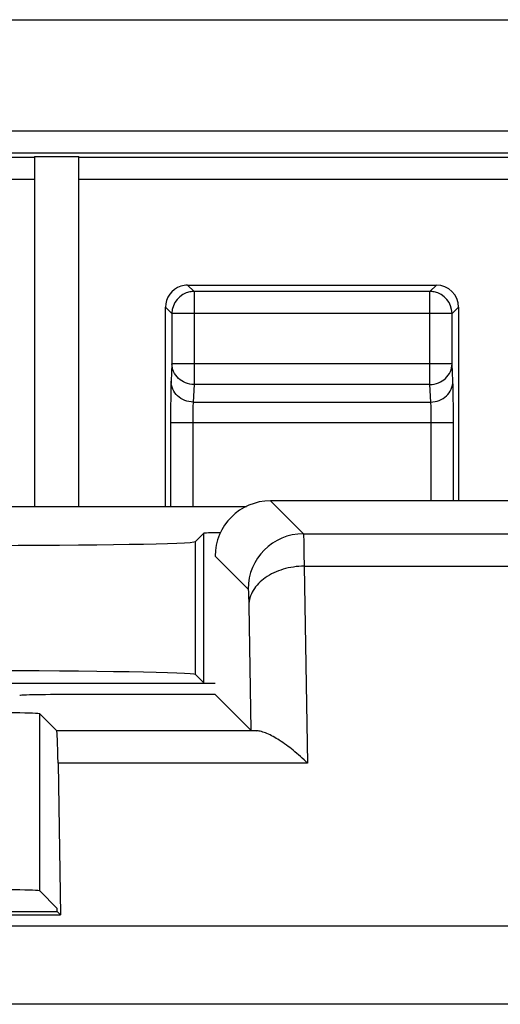
# Model space of a CAD drawing. Units: millimetres. Extents: x -30.8 to 36.6, y -26.4 to 26.4.
# Drawn here: x -15.8 to -11.4, y 17.5 to 26.4 of the extents above; entities that cross this region are included whole.
import ezdxf

# ---------------------------------------------------------------- set-up
doc = ezdxf.new("R2010")
doc.units = ezdxf.units.MM
doc.header["$LTSCALE"] = 16.335
doc.layers.get('0').update_dxf_attribs({"linetype": 'CONTINUOUS'})
doc.layers.add('ASSI', color=7, linetype='CONTINUOUS')
doc.layers.add('RACCORDO', color=7, linetype='CONTINUOUS')

msp = doc.modelspace()

# ---------------------------------------------------------------- linework, layer by layer
at = {"color": 7, "linetype": 'CONTINUOUS'}
for p, q in [((-16.0902, 26.4), (-6.5598, 26.4)), ((-15.633, 25.1633), (-15.633, 22)), ((-15.633, 25.1633), (-15.233, 25.1633)), ((-15.233, 22), (-15.233, 25.1633)), ((-14.4489, 21.9978), (-14.4489, 23.8)), ((-11.8, 23.8), (-11.8, 22.05)), ((-16.325, 22), (-13.7175, 22)), ((-14.1034, 21.7574), (-14.1792, 21.6817))]:
    msp.add_line(p, q, dxfattribs=at)
at = {"color": 250, "linetype": 'CONTINUOUS'}
for p, q in [((-21.803, 25.158), (-15.6356, 25.158)), ((-15.2303, 25.158), (-9.0629, 25.158)), ((-21.8013, 24.9581), (-15.6373, 24.9581)), ((-15.2286, 24.9581), (-9.0646, 24.9581)), ((-14.1034, 20.4034), (-14.1034, 21.7574)), ((-14.1792, 20.4792), (-14.1792, 21.6817))]:
    msp.add_line(p, q, dxfattribs=at)
at = {"color": 7, "linetype": 'CONTINUOUS'}
for centre, major_axis, start_param, end_param in [((-13.9035, 21.7573), (0.2, 0), 1.823136, 3.124139), ((-16.1789, 21.6823), (2, 0), -1.570796, -0.017453)]:
    msp.add_ellipse(centre, major_axis=major_axis, ratio=0.017455, start_param=start_param, end_param=end_param, dxfattribs=at)
at = {"layer": 'ASSI', "color": 250, "linetype": 'CONTINUOUS'}
for p, q in [((-14.2489, 24), (-14.1912, 23.9423)), ((-12.0576, 23.9423), (-12, 24)), ((-14.1912, 23.9423), (-14.1912, 23.1021)), ((-12.0576, 23.9423), (-14.1912, 23.9423)), ((-12.0576, 23.1021), (-12.0576, 23.9423)), ((-14.4489, 23.8), (-14.3912, 23.7424)), ((-11.8577, 23.7424), (-11.8, 23.8)), ((-14.3912, 23.7459), (-14.3912, 23.7424)), ((-14.3912, 23.7424), (-14.3912, 23.29)), ((-11.8577, 23.7424), (-14.3912, 23.7424)), ((-11.8577, 23.7459), (-11.8577, 23.7424)), ((-11.8577, 23.29), (-11.8577, 23.7424)), ((-14.3912, 23.29), (-14.3988, 23.1311)), ((-11.8577, 23.29), (-14.3912, 23.29)), ((-11.85, 23.1311), (-11.8577, 23.29)), ((-14.1912, 23.1021), (-14.1989, 22.9431)), ((-12.0576, 23.1021), (-14.1912, 23.1021)), ((-12.05, 22.9431), (-12.0576, 23.1021)), ((-14.1989, 22.9431), (-12.05, 22.9431)), ((-14.4034, 22.7552), (-14.4034, 22)), ((-11.8454, 22.7552), (-14.4034, 22.7552)), ((-14.2035, 22.7552), (-14.2035, 22)), ((-12.0454, 22.05), (-12.0454, 22.7552)), ((-11.8454, 22.05), (-11.8454, 22.7552)), ((-13.5001, 22.05), (-13.2022, 21.7522)), ((-13.2022, 21.7522), (-10.2704, 21.7522)), ((-14, 21.5501), (-13.7022, 21.2522)), ((-13.1962, 21.4594), (-13.1651, 19.6783)), ((-13.1962, 21.4594), (-10.2825, 21.4594)), ((-13.6961, 21.1059), (-13.6764, 19.9764)), ((-15.5869, 18.5246), (-15.5869, 20.1246)), ((-13.6231, 19.9711), (-15.4334, 19.9711)), ((-13.1651, 19.6783), (-15.4214, 19.6783)), ((34.9076, 18.2056), (-29.1075, 18.2056)), ((34.9075, 17.4985), (-29.1076, 17.4985))]:
    msp.add_line(p, q, dxfattribs=at)
at = {"layer": 'ASSI', "color": 7, "linetype": 'CONTINUOUS'}
for p, q in [((-14.2489, 24), (-12, 24)), ((-1.49, 22.05), (-13.5001, 22.05)), ((-14.1034, 20.4034), (-14.1792, 20.4792)), ((-14, 20.4), (-17.6, 20.4)), ((-14, 20.3), (-15.1702, 20.3)), ((-13.6764, 19.9764), (-14, 20.3)), ((-15.4334, 19.9711), (-15.5869, 20.1246)), ((-15.4214, 19.6783), (-15.3974, 18.3069)), ((-15.5869, 18.5246), (-15.4281, 18.3657)), ((-15.4276, 18.337), (-15.4281, 18.3657)), ((-17.3026, 18.3069), (-15.3974, 18.3069)), ((-17.2724, 18.337), (-15.4276, 18.337)), ((-15.3974, 18.3069), (-15.4276, 18.337))]:
    msp.add_line(p, q, dxfattribs=at)
for centre, start, end in [((-14.1912, 23.7423), 100.67018, 178.98061), ((-12.0577, 23.7423), 1.01939, 79.32983)]:
    msp.add_arc(centre, 0.2, start, end, dxfattribs=at)
at = {"layer": 'ASSI', "color": 250, "linetype": 'CONTINUOUS'}
for centre, radius, start, end in [((-14.1911, 23.7417), 0.2006, 90.05035, 100.67429), ((-12.0578, 23.7417), 0.2006, 79.32569, 89.94964), ((-13.202, 21.252), 0.5001, 90.02384, 179.97616)]:
    msp.add_arc(centre, radius, start, end, dxfattribs=at)
at = {"layer": 'ASSI', "color": 7, "linetype": 'CONTINUOUS'}
for centre, major_axis, ratio, start_param, end_param in [((-14.2488, 23.8), (-0.1415, 0.1415), 0.999695, -0.471129, 0.785246), ((-14.2488, 23.8), (0.1415, -0.1415), 0.999695, 2.356347, 2.670464), ((-12, 23.8), (0.1415, 0.1415), 0.999695, -0.785246, 0.785246), ((-13.4999, 21.5499), (0.3537, -0.3537), 0.999695, 2.356347, 3.926839), ((-16.1789, 20.4785), (2, 0), 0.017455, 0.017453, 1.570796), ((-13.9035, 20.4035), (0.2, 0), 0.017455, -3.124139, -2.07497), ((-15.1702, 20.2895), (0.6, 0), 0.017455, 1.570796, 3.054326), ((-16.35, 20.1243), (0.7632, 0), 0.017455, 0.017453, 3.124139), ((-15.4337, 18.9712), (0, 1), 0.017455, -0.785398, -0.017453), ((-13.1765, 19.9766), (0.5001, -0.0002), 0.025118, -3.116464, -2.674676), ((-16.35, 18.5243), (0.7632, 0), 0.017455, 0.017453, 3.124139)]:
    msp.add_ellipse(centre, major_axis=major_axis, ratio=ratio, start_param=start_param, end_param=end_param, dxfattribs=at)
at = {"layer": 'ASSI', "color": 250, "linetype": 'CONTINUOUS'}
for points, knots in [([(-14.1912, 23.1021), (-14.2171, 23.1022), (-14.269, 23.1121), (-14.3351, 23.1535), (-14.3801, 23.2157), (-14.3911, 23.2656), (-14.3912, 23.29)], [0, 0, 0, 0, 0.256908, 0.51006, 0.757335, 1, 1, 1, 1]), ([(-12.0576, 23.1021), (-12.0318, 23.1022), (-11.9799, 23.1121), (-11.9137, 23.1535), (-11.8687, 23.2157), (-11.8578, 23.2656), (-11.8577, 23.29)], [0, 0, 0, 0, 0.256907, 0.51006, 0.757335, 1, 1, 1, 1]), ([(-14.3988, 23.1311), (-14.3998, 23.1115), (-14.401, 23.0627), (-14.403, 22.9374), (-14.4034, 22.8316), (-14.4034, 22.7552)], [0, 0, 0, 0, 0.155869, 0.389779, 1, 1, 1, 1]), ([(-14.1989, 22.9431), (-14.2247, 22.9433), (-14.2766, 22.9531), (-14.3428, 22.9945), (-14.3878, 23.0567), (-14.3987, 23.1066), (-14.3988, 23.1311)], [0, 0, 0, 0, 0.256915, 0.510065, 0.757338, 1, 1, 1, 1]), ([(-12.05, 22.9431), (-12.0241, 22.9433), (-11.9723, 22.9531), (-11.9061, 22.9945), (-11.8611, 23.0567), (-11.8502, 23.1066), (-11.85, 23.1311)], [0, 0, 0, 0, 0.256915, 0.510065, 0.757338, 1, 1, 1, 1]), ([(-11.8454, 22.7552), (-11.8454, 22.8317), (-11.8459, 22.9375), (-11.8478, 23.0627), (-11.8491, 23.1116), (-11.85, 23.1311)], [0, 0, 0, 0, 0.6104, 0.844201, 1, 1, 1, 1]), ([(-14.1989, 22.9431), (-14.1998, 22.9334), (-14.2011, 22.909), (-14.203, 22.8463), (-14.2035, 22.7934), (-14.2035, 22.7552)], [0, 0, 0, 0, 0.156013, 0.38991, 1, 1, 1, 1]), ([(-12.0454, 22.7552), (-12.0454, 22.7934), (-12.0458, 22.8463), (-12.0478, 22.909), (-12.0491, 22.9334), (-12.05, 22.9431)], [0, 0, 0, 0, 0.610269, 0.844057, 1, 1, 1, 1]), ([(-13.2022, 21.7522), (-13.2019, 21.7515), (-13.2018, 21.7494), (-13.2013, 21.7451), (-13.2009, 21.7385), (-13.2003, 21.7253), (-13.1996, 21.7031), (-13.1989, 21.67), (-13.1981, 21.6284), (-13.1974, 21.5788), (-13.1968, 21.5216), (-13.1964, 21.4809), (-13.1962, 21.4594)], [0, 0, 0, 0, 0.006942, 0.021652, 0.044141, 0.07438, 0.157852, 0.271252, 0.413584, 0.583605, 0.779805, 1, 1, 1, 1]), ([(-13.1962, 21.4594), (-13.2602, 21.4589), (-13.3844, 21.441), (-13.5471, 21.367), (-13.6469, 21.2679), (-13.6882, 21.1761), (-13.6957, 21.1289), (-13.6961, 21.1059)], [0, 0, 0, 0, 0.28666, 0.553611, 0.789034, 0.896661, 1, 1, 1, 1]), ([(-13.7022, 21.2522), (-13.7019, 21.252), (-13.7016, 21.2508), (-13.701, 21.2473), (-13.7004, 21.2399), (-13.6995, 21.2277), (-13.6988, 21.2111), (-13.6981, 21.1904), (-13.6971, 21.1548), (-13.6965, 21.1262), (-13.6961, 21.1059)], [0, 0, 0, 0, 0.007364, 0.022259, 0.075138, 0.158637, 0.271985, 0.414203, 0.58406, 1, 1, 1, 1])]:
    msp.add_open_spline(points, degree=3, knots=knots, dxfattribs=at)
at = {"layer": 'ASSI', "color": 7, "linetype": 'CONTINUOUS'}
msp.add_open_spline([(-13.1651, 19.6783), (-13.2067, 19.7192), (-13.2883, 19.7928), (-13.4111, 19.8833), (-13.5086, 19.9385), (-13.5781, 19.9641), (-13.6091, 19.9704), (-13.6231, 19.9711)], degree=3, knots=[0, 0, 0, 0, 0.317243, 0.59732, 0.829796, 0.923778, 1, 1, 1, 1], dxfattribs=at)
at = {"layer": 'RACCORDO', "color": 250, "linetype": 'CONTINUOUS'}
for p, q in [((-29.2966, 25.3965), (6.6466, 25.3965)), ((-29.2966, 25.1966), (6.6466, 25.1966))]:
    msp.add_line(p, q, dxfattribs=at)

doc.saveas('drawing.dxf')
